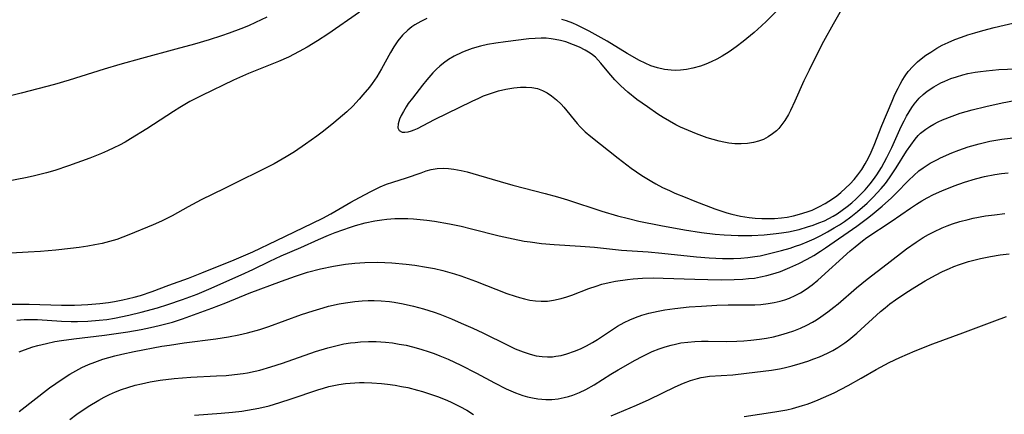
# Model space of a CAD drawing. Units: inches. Extents: x 2082416 to 2087877, y 175043 to 180499.
# Drawn here: x 2085503 to 2085613, y 176190 to 176235 of the extents above; entities that cross this region are included whole.
import ezdxf

# ---------------------------------------------------------------- set-up
doc = ezdxf.new("R2010")
doc.units = ezdxf.units.IN
doc.header["$MEASUREMENT"] = 0
doc.layers.add('c_34_T14S_R19E', color=77, linetype='Continuous')

msp = doc.modelspace()

# ---------------------------------------------------------------- linework, layer by layer
at = {"layer": 'c_34_T14S_R19E'}
for points in [[(2085595.6, 176236.67, 994), (2085594.23, 176234.32, 994), (2085593.16, 176232.37, 994), (2085592.47, 176231.05, 994), (2085591.53, 176229.16, 994), (2085590.95, 176227.94, 994), (2085589.94, 176225.66, 994), (2085589.44, 176224.61, 994), (2085589.21, 176224.16, 994), (2085588.81, 176223.49, 994), (2085588.37, 176222.88, 994), (2085588.12, 176222.59, 994), (2085587.85, 176222.32, 994), (2085587.43, 176221.98, 994), (2085586.93, 176221.64, 994), (2085586.39, 176221.36, 994), (2085585.84, 176221.15, 994), (2085585.27, 176221, 994), (2085584.62, 176220.9, 994), (2085583.88, 176220.85, 994), (2085583.19, 176220.87, 994), (2085582.5, 176220.94, 994), (2085581.95, 176221.03, 994), (2085581.4, 176221.15, 994), (2085580.73, 176221.33, 994), (2085580.06, 176221.53, 994), (2085578.86, 176221.97, 994), (2085577.97, 176222.34, 994), (2085577.08, 176222.74, 994), (2085576.56, 176223, 994), (2085575.83, 176223.39, 994), (2085575.12, 176223.82, 994), (2085574.53, 176224.2, 994), (2085573.34, 176225.02, 994), (2085572.16, 176225.86, 994), (2085571.13, 176226.67, 994), (2085570.34, 176227.37, 994), (2085570, 176227.7, 994), (2085569.67, 176228.05, 994), (2085569, 176228.84, 994), (2085568.12, 176229.92, 994), (2085567.82, 176230.27, 994), (2085567.49, 176230.59, 994), (2085567.15, 176230.88, 994), (2085566.9, 176231.06, 994), (2085566.36, 176231.4, 994), (2085565.72, 176231.73, 994), (2085565.04, 176232.01, 994), (2085564.18, 176232.32, 994), (2085563.58, 176232.48, 994), (2085562.97, 176232.61, 994), (2085562.52, 176232.68, 994), (2085561.97, 176232.73, 994), (2085561.41, 176232.75, 994), (2085560.7, 176232.72, 994), (2085559.99, 176232.66, 994), (2085557.39, 176232.34, 994), (2085556.29, 176232.18, 994), (2085555.37, 176232.02, 994), (2085554.55, 176231.83, 994), (2085553.64, 176231.57, 994), (2085552.74, 176231.25, 994), (2085552.46, 176231.13, 994), (2085551.6, 176230.71, 994), (2085550.98, 176230.34, 994)], [(2085540.95, 176235.67, 998), (2085537.39, 176233.21, 998), (2085536.23, 176232.44, 998), (2085535.06, 176231.72, 998), (2085534.17, 176231.23, 998), (2085532.96, 176230.62, 998), (2085531.86, 176230.13, 998), (2085528.48, 176228.76, 998), (2085526.78, 176228.02, 998), (2085523.21, 176226.31, 998), (2085521.87, 176225.61, 998), (2085520.75, 176224.96, 998), (2085520.02, 176224.5, 998), (2085517.04, 176222.55, 998), (2085515.19, 176221.4, 998), (2085514.6, 176221.06, 998), (2085513.96, 176220.71, 998), (2085513.31, 176220.39, 998), (2085512.6, 176220.06, 998), (2085511.95, 176219.78, 998), (2085510.62, 176219.26, 998), (2085508.24, 176218.38, 998), (2085506.68, 176217.87, 998), (2085505.75, 176217.6, 998), (2085504.38, 176217.25, 998), (2085503.59, 176217.07, 998), (2085498.51, 176216.08, 998)], [(2085587.84, 176235.73, 996), (2085586.74, 176234.66, 996), (2085586.17, 176234.12, 996), (2085585.34, 176233.39, 996), (2085584.11, 176232.36, 996), (2085583.33, 176231.77, 996), (2085582.54, 176231.21, 996), (2085581.77, 176230.73, 996), (2085581.15, 176230.38, 996), (2085580.51, 176230.07, 996), (2085579.91, 176229.81, 996), (2085579.31, 176229.59, 996), (2085578.45, 176229.35, 996), (2085577.76, 176229.21, 996), (2085577.06, 176229.13, 996), (2085576.47, 176229.11, 996), (2085576.02, 176229.13, 996), (2085575.25, 176229.22, 996), (2085574.49, 176229.39, 996), (2085573.72, 176229.64, 996), (2085573.08, 176229.92, 996), (2085572.46, 176230.24, 996), (2085571.08, 176231.03, 996), (2085568.8, 176232.4, 996), (2085568.13, 176232.79, 996), (2085566.79, 176233.52, 996), (2085565.96, 176233.96, 996), (2085565.45, 176234.2, 996), (2085564.94, 176234.42, 996), (2085564.23, 176234.69, 996), (2085563.72, 176234.84, 996)], [(2085548.55, 176234.94, 996), (2085547.85, 176234.63, 996), (2085547.19, 176234.26, 996), (2085546.83, 176234.01, 996), (2085546.38, 176233.66, 996), (2085545.8, 176233.09, 996), (2085545.28, 176232.46, 996), (2085544.82, 176231.76, 996), (2085544.44, 176231.14, 996), (2085543.44, 176229.29, 996), (2085542.91, 176228.4, 996), (2085542.39, 176227.65, 996), (2085542.07, 176227.24, 996), (2085541.35, 176226.36, 996), (2085540.93, 176225.88, 996), (2085540.19, 176225.1, 996), (2085539.52, 176224.47, 996), (2085538.07, 176223.22, 996), (2085536.91, 176222.28, 996), (2085536.16, 176221.72, 996), (2085534.9, 176220.83, 996), (2085533.63, 176219.97, 996), (2085532.72, 176219.39, 996), (2085532.26, 176219.12, 996), (2085531.35, 176218.62, 996), (2085525.77, 176215.83, 996), (2085523.13, 176214.54, 996), (2085521.7, 176213.78, 996), (2085519.89, 176212.76, 996), (2085519.27, 176212.45, 996), (2085518.69, 176212.17, 996), (2085517.75, 176211.75, 996), (2085515, 176210.6, 996), (2085514.35, 176210.35, 996), (2085513.66, 176210.11, 996), (2085512.82, 176209.86, 996), (2085512, 176209.66, 996), (2085511.17, 176209.49, 996), (2085510.4, 176209.35, 996), (2085509.43, 176209.21, 996), (2085508.45, 176209.08, 996), (2085506.79, 176208.91, 996), (2085505.08, 176208.75, 996), (2085503.69, 176208.65, 996), (2085499.76, 176208.44, 996)], [(2085530.55, 176235.1, 1000), (2085529.27, 176234.49, 1000), (2085528.46, 176234.14, 1000), (2085527.62, 176233.8, 1000), (2085526.29, 176233.31, 1000), (2085525.42, 176233, 1000), (2085524.05, 176232.56, 1000), (2085522.41, 176232.07, 1000), (2085520.28, 176231.49, 1000), (2085516.42, 176230.47, 1000), (2085514, 176229.79, 1000), (2085512.25, 176229.26, 1000), (2085508.28, 176228.01, 1000), (2085506.66, 176227.53, 1000), (2085502.9, 176226.56, 1000), (2085500.55, 176225.97, 1000)], [(2085550.98, 176230.34, 994), (2085550.4, 176229.92, 994), (2085549.99, 176229.59, 994), (2085549.61, 176229.24, 994), (2085549.22, 176228.86, 994), (2085548.54, 176228.07, 994), (2085548.04, 176227.45, 994), (2085546.91, 176226.01, 994), (2085546.45, 176225.38, 994), (2085546.22, 176225.03, 994), (2085545.9, 176224.5, 994), (2085545.66, 176224.04, 994), (2085545.46, 176223.62, 994), (2085545.29, 176223.1, 994), (2085545.26, 176222.67, 994), (2085545.43, 176222.36, 994), (2085545.77, 176222.18, 994), (2085546.07, 176222.15, 994), (2085546.42, 176222.19, 994), (2085546.79, 176222.3, 994), (2085547.12, 176222.42, 994), (2085547.47, 176222.58, 994), (2085549.38, 176223.58, 994), (2085553.62, 176225.65, 994), (2085554.38, 176226.01, 994), (2085554.92, 176226.24, 994), (2085555.47, 176226.45, 994), (2085556.03, 176226.64, 994), (2085556.59, 176226.81, 994), (2085557.41, 176227.01, 994), (2085558.31, 176227.16, 994), (2085559.05, 176227.23, 994), (2085559.71, 176227.24, 994), (2085560.35, 176227.2, 994), (2085560.97, 176227.08, 994), (2085561.56, 176226.86, 994), (2085562.08, 176226.58, 994), (2085562.56, 176226.25, 994), (2085563.13, 176225.8, 994), (2085563.65, 176225.3, 994), (2085563.96, 176224.97, 994), (2085565.43, 176223.14, 994), (2085565.77, 176222.78, 994), (2085566.36, 176222.22, 994), (2085566.99, 176221.69, 994), (2085570.05, 176219.23, 994), (2085571.53, 176218.12, 994), (2085572.73, 176217.29, 994), (2085573.83, 176216.62, 994), (2085574.28, 176216.36, 994), (2085575.04, 176215.96, 994), (2085575.82, 176215.59, 994), (2085576.44, 176215.32, 994), (2085577.61, 176214.84, 994), (2085578.69, 176214.42, 994), (2085580.92, 176213.56, 994), (2085581.6, 176213.31, 994), (2085582.29, 176213.1, 994), (2085582.85, 176212.95, 994), (2085583.81, 176212.73, 994), (2085584.78, 176212.58, 994), (2085585.48, 176212.5, 994), (2085586.2, 176212.46, 994), (2085586.92, 176212.45, 994), (2085587.63, 176212.47, 994), (2085588.42, 176212.53, 994), (2085589.07, 176212.62, 994), (2085589.78, 176212.76, 994), (2085590.47, 176212.93, 994), (2085591.32, 176213.19, 994), (2085591.87, 176213.41, 994), (2085592.62, 176213.75, 994), (2085593.34, 176214.14, 994), (2085593.76, 176214.39, 994), (2085594.17, 176214.67, 994), (2085594.65, 176215.02, 994), (2085595.11, 176215.39, 994), (2085595.64, 176215.86, 994), (2085596.15, 176216.35, 994), (2085596.61, 176216.86, 994), (2085597.03, 176217.37, 994), (2085597.46, 176217.98, 994), (2085597.84, 176218.62, 994), (2085598.2, 176219.28, 994), (2085598.51, 176219.93, 994), (2085598.85, 176220.72, 994), (2085599.73, 176222.9, 994), (2085600.86, 176225.64, 994), (2085601.19, 176226.39, 994), (2085601.54, 176227.12, 994), (2085601.77, 176227.56, 994), (2085602.01, 176227.99, 994), (2085602.34, 176228.5, 994), (2085602.69, 176228.99, 994), (2085603.19, 176229.56, 994), (2085603.73, 176230.08, 994), (2085604.14, 176230.43, 994), (2085604.66, 176230.82, 994), (2085605.21, 176231.18, 994), (2085605.91, 176231.61, 994), (2085606.5, 176231.94, 994), (2085607.19, 176232.27, 994), (2085607.91, 176232.58, 994), (2085608.66, 176232.86, 994), (2085609.38, 176233.11, 994), (2085610.17, 176233.35, 994), (2085611.08, 176233.61, 994), (2085612.35, 176233.94, 994), (2085615.1, 176234.59, 994)], [(2085499.11, 176202.82, 996), (2085503.8, 176202.8, 996), (2085507.42, 176202.72, 996), (2085508.91, 176202.72, 996), (2085509.67, 176202.74, 996), (2085510.41, 176202.78, 996), (2085511.74, 176202.89, 996), (2085512.73, 176203.02, 996), (2085513.38, 176203.12, 996), (2085514.34, 176203.3, 996), (2085514.98, 176203.45, 996), (2085515.62, 176203.61, 996), (2085516.32, 176203.81, 996), (2085517.63, 176204.25, 996), (2085519.5, 176204.96, 996), (2085521.71, 176205.75, 996), (2085523.24, 176206.33, 996), (2085526.85, 176207.79, 996), (2085528.97, 176208.71, 996), (2085531.62, 176209.97, 996), (2085535.67, 176211.94, 996), (2085536.82, 176212.51, 996), (2085537.73, 176212.99, 996), (2085539.98, 176214.28, 996), (2085540.96, 176214.82, 996), (2085542.23, 176215.5, 996), (2085543.3, 176216.02, 996), (2085544.01, 176216.3, 996), (2085544.69, 176216.53, 996), (2085546.23, 176217.02, 996), (2085547.9, 176217.61, 996), (2085548.47, 176217.8, 996), (2085549.03, 176217.96, 996), (2085549.7, 176218.07, 996), (2085550.38, 176218.1, 996), (2085550.98, 176218.07, 996), (2085551.58, 176218, 996), (2085552.41, 176217.84, 996), (2085553.06, 176217.69, 996), (2085554.35, 176217.33, 996), (2085556.78, 176216.6, 996), (2085558.2, 176216.19, 996), (2085561.86, 176215.26, 996), (2085563.24, 176214.88, 996), (2085564.36, 176214.54, 996), (2085568.21, 176213.28, 996), (2085569.97, 176212.76, 996), (2085571.2, 176212.45, 996), (2085572.38, 176212.17, 996), (2085574.84, 176211.67, 996), (2085577.5, 176211.18, 996), (2085579.44, 176210.87, 996), (2085580.97, 176210.69, 996), (2085581.96, 176210.61, 996), (2085583.57, 176210.53, 996), (2085585.09, 176210.53, 996), (2085586.47, 176210.61, 996), (2085587.83, 176210.75, 996), (2085588.44, 176210.84, 996), (2085589.23, 176210.97, 996), (2085590.42, 176211.23, 996), (2085591.37, 176211.5, 996), (2085592, 176211.71, 996), (2085592.62, 176211.95, 996), (2085593.25, 176212.21, 996), (2085593.75, 176212.45, 996), (2085594.24, 176212.71, 996), (2085594.69, 176212.98, 996), (2085595.27, 176213.38, 996), (2085595.81, 176213.79, 996), (2085596.33, 176214.23, 996), (2085596.82, 176214.66, 996), (2085597.29, 176215.11, 996), (2085597.84, 176215.69, 996), (2085598.41, 176216.36, 996), (2085598.78, 176216.86, 996), (2085599.14, 176217.38, 996), (2085599.66, 176218.19, 996), (2085600.29, 176219.32, 996), (2085600.83, 176220.45, 996), (2085601.9, 176222.81, 996), (2085602.22, 176223.46, 996), (2085602.49, 176223.95, 996), (2085602.78, 176224.46, 996), (2085603.1, 176224.95, 996), (2085603.35, 176225.3, 996), (2085603.93, 176225.98, 996), (2085604.35, 176226.39, 996), (2085604.81, 176226.77, 996), (2085605.55, 176227.27, 996), (2085606.34, 176227.71, 996), (2085606.8, 176227.92, 996), (2085607.46, 176228.19, 996), (2085608.13, 176228.41, 996), (2085608.82, 176228.61, 996), (2085609.4, 176228.75, 996), (2085610.22, 176228.9, 996), (2085610.83, 176229, 996), (2085611.44, 176229.08, 996), (2085612.89, 176229.21, 996), (2085614.81, 176229.31, 996)], [(2085502.41, 176201.03, 998), (2085503.23, 176201.08, 998), (2085504.05, 176201.09, 998), (2085504.72, 176201.08, 998), (2085507.45, 176200.9, 998), (2085508.54, 176200.86, 998), (2085509.22, 176200.86, 998), (2085510.41, 176200.89, 998), (2085511.69, 176201, 998), (2085512.54, 176201.11, 998), (2085513.38, 176201.25, 998), (2085515.02, 176201.57, 998), (2085516.4, 176201.9, 998), (2085518.24, 176202.4, 998), (2085519.4, 176202.77, 998), (2085521.05, 176203.33, 998), (2085522.7, 176203.95, 998), (2085524.01, 176204.51, 998), (2085527.66, 176206.1, 998), (2085528.96, 176206.71, 998), (2085530.87, 176207.65, 998), (2085532.13, 176208.24, 998), (2085534.36, 176209.21, 998), (2085536.36, 176210.11, 998), (2085537.46, 176210.57, 998), (2085538.22, 176210.87, 998), (2085539.95, 176211.47, 998), (2085540.5, 176211.65, 998), (2085541.6, 176211.95, 998), (2085542.68, 176212.19, 998), (2085543.46, 176212.31, 998), (2085544.03, 176212.38, 998), (2085544.95, 176212.44, 998), (2085545.88, 176212.46, 998), (2085546.4, 176212.45, 998), (2085547.02, 176212.42, 998), (2085547.78, 176212.35, 998), (2085548.54, 176212.26, 998), (2085549.39, 176212.14, 998), (2085551.09, 176211.84, 998), (2085552.38, 176211.58, 998), (2085553.57, 176211.3, 998), (2085556.66, 176210.51, 998), (2085558.23, 176210.15, 998), (2085559.47, 176209.92, 998), (2085560.14, 176209.82, 998), (2085561.42, 176209.65, 998), (2085562.87, 176209.53, 998), (2085565.81, 176209.35, 998), (2085567.39, 176209.23, 998), (2085570.44, 176208.91, 998), (2085573.42, 176208.7, 998), (2085574.98, 176208.57, 998), (2085578.88, 176208.15, 998), (2085580.28, 176208.03, 998), (2085581.8, 176207.95, 998), (2085582.43, 176207.94, 998), (2085583.04, 176207.95, 998), (2085583.84, 176208, 998), (2085584.63, 176208.07, 998), (2085585.41, 176208.17, 998), (2085586.01, 176208.27, 998), (2085587.08, 176208.5, 998), (2085588.42, 176208.84, 998), (2085589.42, 176209.13, 998), (2085590.01, 176209.33, 998), (2085590.6, 176209.53, 998), (2085591.31, 176209.82, 998), (2085592.1, 176210.18, 998), (2085592.85, 176210.56, 998), (2085593.59, 176210.95, 998), (2085594.36, 176211.39, 998), (2085594.94, 176211.75, 998), (2085595.5, 176212.12, 998), (2085596.24, 176212.66, 998), (2085596.96, 176213.23, 998), (2085598.06, 176214.19, 998), (2085598.73, 176214.84, 998), (2085599.19, 176215.33, 998), (2085599.64, 176215.84, 998), (2085600.11, 176216.41, 998), (2085600.57, 176217.03, 998), (2085600.96, 176217.58, 998), (2085601.34, 176218.14, 998), (2085602.5, 176220.02, 998), (2085602.96, 176220.72, 998), (2085603.45, 176221.37, 998), (2085603.81, 176221.78, 998), (2085604.07, 176222.04, 998), (2085604.66, 176222.52, 998), (2085605.1, 176222.81, 998), (2085605.57, 176223.08, 998), (2085606.04, 176223.32, 998), (2085606.54, 176223.55, 998), (2085607.61, 176223.98, 998), (2085608.51, 176224.29, 998), (2085609.89, 176224.68, 998), (2085611.43, 176225.06, 998), (2085613.25, 176225.47, 998), (2085614.65, 176225.73, 998)], [(2085540.43, 176207.43, 1000), (2085541.57, 176207.5, 1000), (2085543.01, 176207.53, 1000), (2085543.81, 176207.51, 1000), (2085544.6, 176207.47, 1000), (2085546.19, 176207.33, 1000), (2085547.18, 176207.21, 1000), (2085548.49, 176206.99, 1000), (2085549.38, 176206.82, 1000), (2085550.35, 176206.59, 1000), (2085551.65, 176206.23, 1000), (2085552.37, 176206, 1000), (2085554.02, 176205.41, 1000), (2085557.52, 176204.03, 1000), (2085558.45, 176203.71, 1000), (2085558.97, 176203.55, 1000), (2085559.5, 176203.41, 1000), (2085560.12, 176203.27, 1000), (2085560.77, 176203.18, 1000), (2085561.41, 176203.14, 1000), (2085562.09, 176203.16, 1000), (2085562.77, 176203.26, 1000), (2085563.65, 176203.45, 1000), (2085564.28, 176203.64, 1000), (2085564.84, 176203.84, 1000), (2085566.76, 176204.58, 1000), (2085567.57, 176204.86, 1000), (2085568.22, 176205.05, 1000), (2085569.05, 176205.25, 1000), (2085569.75, 176205.39, 1000), (2085571.09, 176205.59, 1000), (2085571.73, 176205.66, 1000), (2085572.8, 176205.74, 1000), (2085574.03, 176205.78, 1000), (2085575.1, 176205.76, 1000), (2085578.68, 176205.62, 1000), (2085580.13, 176205.58, 1000), (2085581.71, 176205.57, 1000), (2085583.11, 176205.59, 1000), (2085584.06, 176205.63, 1000), (2085584.72, 176205.69, 1000), (2085585.38, 176205.76, 1000), (2085586.08, 176205.88, 1000), (2085586.77, 176206.03, 1000), (2085587.7, 176206.29, 1000), (2085588.32, 176206.51, 1000), (2085589.37, 176206.93, 1000), (2085590.38, 176207.39, 1000), (2085591.3, 176207.87, 1000), (2085592.06, 176208.3, 1000), (2085592.81, 176208.77, 1000), (2085593.38, 176209.16, 1000), (2085596.89, 176211.59, 1000), (2085598.12, 176212.5, 1000), (2085598.62, 176212.89, 1000), (2085599.75, 176213.84, 1000), (2085600.79, 176214.79, 1000), (2085601.28, 176215.27, 1000), (2085602.75, 176216.76, 1000), (2085603.3, 176217.3, 1000), (2085603.88, 176217.8, 1000), (2085604.38, 176218.17, 1000), (2085605.15, 176218.67, 1000), (2085605.97, 176219.11, 1000), (2085606.33, 176219.29, 1000), (2085607.58, 176219.85, 1000), (2085608.36, 176220.16, 1000), (2085609.44, 176220.53, 1000), (2085610.66, 176220.87, 1000), (2085611.86, 176221.14, 1000), (2085613.21, 176221.37, 1000), (2085614.77, 176221.58, 1000)], [(2085502.67, 176190.74, 1002), (2085506.1, 176193.4, 1002), (2085506.79, 176193.91, 1002), (2085507.85, 176194.62, 1002), (2085508.39, 176194.95, 1002), (2085509.06, 176195.33, 1002), (2085509.74, 176195.68, 1002), (2085510.48, 176196.02, 1002), (2085511.18, 176196.3, 1002), (2085512.07, 176196.62, 1002), (2085512.75, 176196.83, 1002), (2085513.44, 176197.02, 1002), (2085514.24, 176197.21, 1002), (2085515.6, 176197.49, 1002), (2085518.74, 176198.08, 1002), (2085519.6, 176198.22, 1002), (2085521.23, 176198.45, 1002), (2085524.78, 176198.91, 1002), (2085526.22, 176199.14, 1002), (2085527.4, 176199.37, 1002), (2085528.34, 176199.59, 1002), (2085529.74, 176199.98, 1002), (2085530.77, 176200.32, 1002), (2085534.44, 176201.64, 1002), (2085535.75, 176202.08, 1002), (2085536.88, 176202.42, 1002), (2085537.47, 176202.58, 1002), (2085538.66, 176202.85, 1002), (2085539.4, 176202.98, 1002), (2085540.45, 176203.13, 1002), (2085541.24, 176203.19, 1002), (2085541.93, 176203.22, 1002), (2085542.62, 176203.22, 1002), (2085543.4, 176203.19, 1002), (2085544.35, 176203.11, 1002), (2085544.84, 176203.04, 1002), (2085545.86, 176202.87, 1002), (2085547.05, 176202.61, 1002), (2085548.15, 176202.31, 1002), (2085549.35, 176201.92, 1002), (2085550, 176201.68, 1002), (2085551.32, 176201.16, 1002), (2085552.41, 176200.69, 1002), (2085553.7, 176200.12, 1002), (2085554.82, 176199.59, 1002), (2085557.64, 176198.19, 1002), (2085558.46, 176197.81, 1002), (2085559.37, 176197.45, 1002), (2085560.17, 176197.19, 1002), (2085560.83, 176197.02, 1002), (2085561.51, 176196.92, 1002), (2085562.09, 176196.89, 1002), (2085562.67, 176196.91, 1002), (2085563.03, 176196.95, 1002), (2085563.66, 176197.06, 1002), (2085564.29, 176197.22, 1002), (2085565.16, 176197.52, 1002), (2085565.83, 176197.81, 1002), (2085566.5, 176198.13, 1002), (2085567.15, 176198.49, 1002), (2085567.73, 176198.85, 1002), (2085569.42, 176199.98, 1002), (2085569.98, 176200.33, 1002), (2085570.72, 176200.74, 1002), (2085571.36, 176201.06, 1002), (2085572.02, 176201.33, 1002), (2085572.7, 176201.58, 1002), (2085573.51, 176201.81, 1002), (2085574.55, 176202.04, 1002), (2085575.29, 176202.17, 1002), (2085576.42, 176202.33, 1002), (2085578.04, 176202.5, 1002), (2085579.41, 176202.61, 1002), (2085581.15, 176202.71, 1002), (2085582.42, 176202.74, 1002), (2085584.72, 176202.73, 1002), (2085585.42, 176202.75, 1002), (2085586.11, 176202.79, 1002), (2085586.94, 176202.88, 1002), (2085587.62, 176203, 1002), (2085588.28, 176203.15, 1002), (2085588.81, 176203.31, 1002), (2085589.33, 176203.51, 1002), (2085589.95, 176203.79, 1002), (2085590.56, 176204.11, 1002), (2085591.2, 176204.5, 1002), (2085591.87, 176204.98, 1002), (2085592.52, 176205.51, 1002), (2085596.17, 176208.8, 1002), (2085596.72, 176209.28, 1002), (2085597.53, 176209.93, 1002), (2085598.03, 176210.3, 1002), (2085600.78, 176212.13, 1002), (2085602.93, 176213.63, 1002), (2085603.62, 176214.08, 1002), (2085604.2, 176214.43, 1002), (2085604.8, 176214.77, 1002), (2085605.54, 176215.15, 1002), (2085606.46, 176215.57, 1002), (2085607.85, 176216.14, 1002), (2085609.01, 176216.55, 1002), (2085610.26, 176216.93, 1002), (2085611.26, 176217.18, 1002), (2085612.44, 176217.41, 1002), (2085613.17, 176217.51, 1002), (2085613.91, 176217.58, 1002)], [(2085508.36, 176189.86, 1004), (2085509.16, 176190.43, 1004), (2085510.44, 176191.3, 1004), (2085511.63, 176192.02, 1004), (2085512.22, 176192.34, 1004), (2085512.82, 176192.64, 1004), (2085513.51, 176192.94, 1004), (2085514.2, 176193.22, 1004), (2085514.91, 176193.46, 1004), (2085515.71, 176193.69, 1004), (2085516.44, 176193.87, 1004), (2085517.41, 176194.07, 1004), (2085518.53, 176194.25, 1004), (2085520.1, 176194.45, 1004), (2085521.97, 176194.61, 1004), (2085524.86, 176194.74, 1004), (2085525.95, 176194.81, 1004), (2085526.91, 176194.9, 1004), (2085527.87, 176195.02, 1004), (2085528.34, 176195.1, 1004), (2085529.21, 176195.28, 1004), (2085529.73, 176195.41, 1004), (2085530.98, 176195.76, 1004), (2085532.28, 176196.19, 1004), (2085536.02, 176197.49, 1004), (2085537.39, 176197.91, 1004), (2085538.46, 176198.18, 1004), (2085539.2, 176198.34, 1004), (2085539.95, 176198.46, 1004), (2085540.46, 176198.52, 1004), (2085541.07, 176198.57, 1004), (2085541.96, 176198.61, 1004), (2085542.84, 176198.6, 1004), (2085543.88, 176198.54, 1004), (2085544.66, 176198.45, 1004), (2085545.43, 176198.33, 1004), (2085546.2, 176198.19, 1004), (2085546.91, 176198.03, 1004), (2085547.86, 176197.77, 1004), (2085548.79, 176197.47, 1004), (2085549.35, 176197.27, 1004), (2085550.01, 176197.01, 1004), (2085550.94, 176196.62, 1004), (2085552.37, 176195.95, 1004), (2085554.11, 176195.05, 1004), (2085556.13, 176193.96, 1004), (2085557.44, 176193.31, 1004), (2085558.52, 176192.84, 1004), (2085559.34, 176192.56, 1004), (2085559.84, 176192.41, 1004), (2085560.42, 176192.27, 1004), (2085561, 176192.17, 1004), (2085561.46, 176192.12, 1004), (2085561.9, 176192.1, 1004), (2085562.6, 176192.11, 1004), (2085563.29, 176192.18, 1004), (2085563.98, 176192.3, 1004), (2085564.45, 176192.42, 1004), (2085564.97, 176192.59, 1004), (2085565.71, 176192.88, 1004), (2085566.43, 176193.23, 1004), (2085567.35, 176193.76, 1004), (2085569.24, 176194.94, 1004), (2085570.06, 176195.43, 1004), (2085571.98, 176196.53, 1004), (2085572.75, 176196.94, 1004), (2085573.88, 176197.48, 1004), (2085574.67, 176197.8, 1004), (2085575.34, 176198.03, 1004), (2085576.02, 176198.22, 1004), (2085576.49, 176198.33, 1004), (2085577.12, 176198.45, 1004), (2085577.88, 176198.56, 1004), (2085578.66, 176198.63, 1004), (2085579.41, 176198.66, 1004), (2085580.16, 176198.67, 1004), (2085582.25, 176198.63, 1004), (2085583.39, 176198.64, 1004), (2085584.18, 176198.69, 1004), (2085584.96, 176198.75, 1004), (2085585.94, 176198.87, 1004), (2085586.74, 176198.99, 1004), (2085587.53, 176199.15, 1004), (2085588.35, 176199.35, 1004), (2085589.1, 176199.58, 1004), (2085589.83, 176199.83, 1004), (2085590.57, 176200.13, 1004), (2085591.27, 176200.46, 1004), (2085591.9, 176200.79, 1004), (2085592.38, 176201.07, 1004), (2085592.85, 176201.38, 1004), (2085593.65, 176201.95, 1004), (2085594.31, 176202.47, 1004), (2085594.79, 176202.87, 1004), (2085596.85, 176204.67, 1004), (2085598.05, 176205.64, 1004), (2085600.31, 176207.34, 1004), (2085602.49, 176209.04, 1004), (2085603.57, 176209.81, 1004), (2085604.37, 176210.32, 1004), (2085604.95, 176210.65, 1004), (2085605.55, 176210.96, 1004), (2085606.49, 176211.39, 1004), (2085607.07, 176211.62, 1004), (2085607.65, 176211.84, 1004), (2085608.5, 176212.11, 1004), (2085609.44, 176212.36, 1004), (2085610, 176212.49, 1004), (2085611.39, 176212.74, 1004), (2085612.4, 176212.88, 1004), (2085613.55, 176213.01, 1004)], [(2085569.25, 176190.26, 1006), (2085572.12, 176191.47, 1006), (2085573.54, 176192.11, 1006), (2085576.46, 176193.53, 1006), (2085577.42, 176193.94, 1006), (2085578.2, 176194.23, 1006), (2085578.98, 176194.47, 1006), (2085579.38, 176194.56, 1006), (2085579.67, 176194.61, 1006), (2085580.32, 176194.7, 1006), (2085582.96, 176194.88, 1006), (2085584.5, 176195.04, 1006), (2085586.38, 176195.27, 1006), (2085587.29, 176195.4, 1006), (2085588.2, 176195.56, 1006), (2085588.71, 176195.67, 1006), (2085589.62, 176195.88, 1006), (2085590.51, 176196.14, 1006), (2085591.39, 176196.42, 1006), (2085592.05, 176196.66, 1006), (2085592.7, 176196.91, 1006), (2085593.62, 176197.32, 1006), (2085594.2, 176197.62, 1006), (2085594.76, 176197.94, 1006), (2085595.54, 176198.46, 1006), (2085596, 176198.81, 1006), (2085596.9, 176199.55, 1006), (2085599.56, 176201.98, 1006), (2085600.09, 176202.42, 1006), (2085600.62, 176202.85, 1006), (2085601.27, 176203.32, 1006), (2085602.43, 176204.11, 1006), (2085603.41, 176204.72, 1006), (2085604.6, 176205.43, 1006), (2085605.75, 176206.08, 1006), (2085606.54, 176206.48, 1006), (2085607.34, 176206.84, 1006), (2085607.83, 176207.04, 1006), (2085608.44, 176207.27, 1006), (2085609.47, 176207.61, 1006), (2085610.2, 176207.82, 1006), (2085610.81, 176207.96, 1006), (2085611.92, 176208.19, 1006), (2085613.02, 176208.37, 1006), (2085614.05, 176208.49, 1006)], [(2085502.68, 176197.45, 1000), (2085503.26, 176197.68, 1000), (2085504.22, 176198.01, 1000), (2085504.78, 176198.17, 1000), (2085505.73, 176198.41, 1000), (2085506.69, 176198.6, 1000), (2085507.43, 176198.72, 1000), (2085508.84, 176198.91, 1000), (2085512.27, 176199.33, 1000), (2085514.91, 176199.71, 1000), (2085516.39, 176199.96, 1000), (2085517.45, 176200.18, 1000), (2085518.44, 176200.4, 1000), (2085519.33, 176200.63, 1000), (2085519.93, 176200.81, 1000), (2085521.06, 176201.18, 1000), (2085524.33, 176202.35, 1000), (2085525.92, 176202.97, 1000), (2085528.56, 176204.05, 1000), (2085532.17, 176205.42, 1000), (2085533.74, 176205.98, 1000), (2085535.11, 176206.41, 1000), (2085536.57, 176206.8, 1000), (2085538.04, 176207.1, 1000), (2085539.4, 176207.32, 1000), (2085540.43, 176207.43, 1000)], [(2085584.24, 176190.19, 1008), (2085587.69, 176190.69, 1008), (2085588.37, 176190.81, 1008), (2085589.03, 176190.94, 1008), (2085589.68, 176191.09, 1008), (2085590.78, 176191.4, 1008), (2085591.33, 176191.58, 1008), (2085591.93, 176191.79, 1008), (2085592.55, 176192.04, 1008), (2085593.16, 176192.3, 1008), (2085594.36, 176192.86, 1008), (2085595.92, 176193.67, 1008), (2085597.39, 176194.49, 1008), (2085599.09, 176195.46, 1008), (2085600.55, 176196.26, 1008), (2085601.73, 176196.83, 1008), (2085603.45, 176197.57, 1008), (2085605.44, 176198.35, 1008), (2085608.83, 176199.58, 1008), (2085612.41, 176200.96, 1008), (2085613.72, 176201.42, 1008)], [(2085522.41, 176190.32, 1006), (2085525.39, 176190.54, 1006), (2085526.69, 176190.66, 1006), (2085527.71, 176190.78, 1006), (2085529.01, 176191, 1006), (2085529.65, 176191.13, 1006), (2085530.79, 176191.39, 1006), (2085532, 176191.74, 1006), (2085533.28, 176192.15, 1006), (2085536.27, 176193.19, 1006), (2085536.89, 176193.38, 1006), (2085537.52, 176193.55, 1006), (2085538.08, 176193.67, 1006), (2085538.65, 176193.77, 1006), (2085539.39, 176193.88, 1006), (2085539.92, 176193.93, 1006), (2085540.97, 176193.99, 1006), (2085541.5, 176193.99, 1006), (2085542.34, 176193.97, 1006), (2085543.42, 176193.89, 1006), (2085544.12, 176193.81, 1006), (2085544.98, 176193.69, 1006), (2085545.68, 176193.57, 1006), (2085546.38, 176193.43, 1006), (2085547.47, 176193.16, 1006), (2085548.05, 176193, 1006), (2085548.62, 176192.82, 1006), (2085549.74, 176192.43, 1006), (2085550.79, 176192, 1006), (2085551.35, 176191.76, 1006), (2085552.24, 176191.32, 1006), (2085553.02, 176190.89, 1006), (2085553.79, 176190.42, 1006)]]:
    msp.add_polyline3d(points, dxfattribs=at)

doc.saveas('drawing.dxf')
